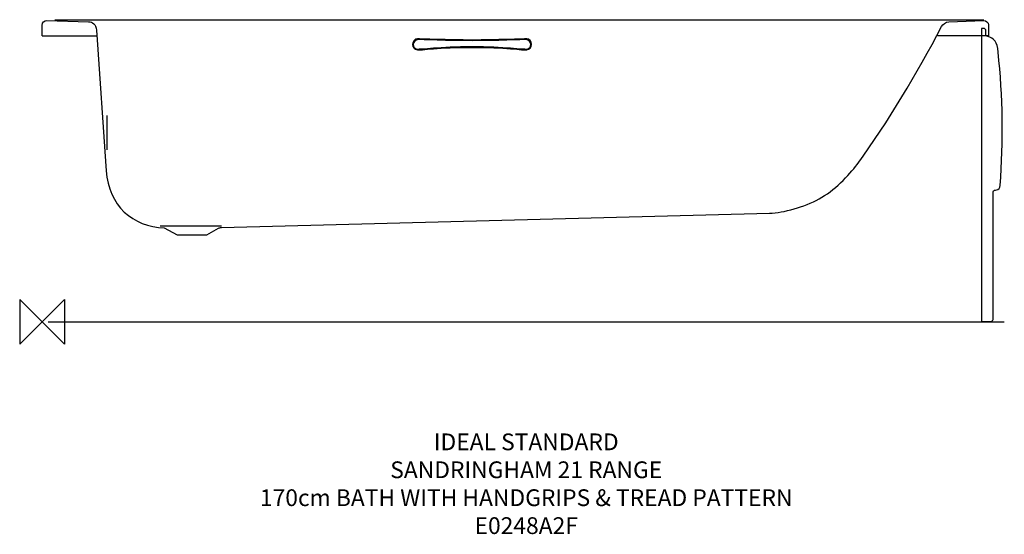
# Model space of a CAD drawing. Units: millimetres. Extents: x -40 to 1724, y -381 to 541.
import ezdxf

# ---------------------------------------------------------------- set-up
doc = ezdxf.new("R2010")
doc.units = ezdxf.units.MM
doc.header["$LTSCALE"] = 54.820741
doc.layers.get('0').update_dxf_attribs({"linetype": 'CONTINUOUS'})
for name, color, linetype in [('DETAIL', 2, 'CONTINUOUS'), ('Origin', 6, 'CONTINUOUS'), ('Text', 7, 'CONTINUOUS')]:
    doc.layers.add(name, color=color, linetype=linetype)
doc.styles.add('Fastrack', font='simplex.shx')

# ---------------------------------------------------------------- blocks, each defined once
blk = doc.blocks.new('ORIGIN')
at = {"layer": 'Origin'}
blk.add_lwpolyline([(-20, 20), (-20, -20), (20, 20), (20, -20)], close=True, dxfattribs=at)

msp = doc.modelspace()

# ---------------------------------------------------------------- linework, layer by layer
msp.add_line((10.9, 0), (1723.8, 0))
for points in [[(1682.9, 0.2), (1682.9, 0.2), (1698.7, 0.2), (1698.7, 0.2)], [(1698.7, 0.2), (1700.9, 0.2), (1704, 2.1), (1704, 4.3)]]:
    msp.add_open_spline(points, degree=3)
at = {"layer": 'DETAIL'}
for p, q in [((23.1, 540.9), (1687.3, 540.9)), ((0, 511.9), (97.7, 511.8)), ((1695.4, 511.8), (1604.4, 511.8)), ((211.8, 171.5), (321.5, 171.5))]:
    msp.add_line(p, q, dxfattribs=at)
msp.add_lwpolyline([(116.6, 307.6), (116.6, 369.6)], dxfattribs=at)
for points in [[(0, 530.3), (0, 537), (3.9, 539.4), (8.9, 539.3)], [(0, 530.3), (0, 537), (3.9, 539.4), (8.9, 539.3)], [(0, 511.9), (0, 511.9), (0, 530.3), (0, 530.3)], [(0, 511.9), (0, 511.9), (0, 530.3), (0, 530.3)], [(8.9, 539.3), (8.9, 539.3), (83.5, 537.3), (83.5, 537.3)], [(8.9, 539.3), (8.9, 539.3), (83.5, 537.3), (83.5, 537.3)], [(83.5, 537.3), (90.3, 537.1), (96.5, 533.2), (97.3, 521.9)], [(83.5, 537.3), (90.3, 537.1), (96.5, 533.2), (97.3, 521.9)], [(1611.6, 528.5), (1614, 533), (1619.2, 536.8), (1624.3, 537)], [(1611.6, 528.5), (1614, 533), (1619.2, 536.8), (1624.3, 537)], [(1624.3, 537), (1624.3, 537), (1686.8, 539.5), (1686.8, 539.5)], [(1624.3, 537), (1624.3, 537), (1686.8, 539.5), (1686.8, 539.5)], [(1686.8, 539.5), (1690.7, 539.6), (1695.8, 535.8), (1695.7, 531.9)], [(1686.8, 539.5), (1690.7, 539.6), (1695.8, 535.8), (1695.7, 531.9)], [(1695.7, 531.9), (1695.7, 531.9), (1695.4, 512.2), (1695.4, 512.2)], [(1695.7, 531.9), (1695.7, 531.9), (1695.4, 511.8), (1695.4, 511.8)], [(97.3, 521.9), (97.3, 521.9), (114.9, 270), (114.9, 270)], [(97.3, 521.9), (97.3, 521.9), (114.9, 270), (114.9, 270)], [(1460.1, 281.6), (1517.2, 360.2), (1566.4, 443.1), (1611.6, 528.5)], [(1460.1, 281.6), (1517.2, 360.2), (1566.4, 443.1), (1611.6, 528.5)], [(1686.4, 525.4), (1686.4, 525.4), (1682.9, 525.4), (1682.9, 525.4)], [(1682.9, 525.4), (1682.9, 525.4), (1682.9, 0.2), (1682.9, 0.2)], [(1690.8, 520.9), (1690.8, 523.7), (1689.3, 525.4), (1686.4, 525.4)], [(1694.3, 511), (1691.9, 511.4), (1690.6, 512.7), (1690.7, 514.4)], [(1690.7, 514.4), (1690.7, 514.4), (1690.8, 520.9), (1690.8, 520.9)], [(1707.4, 502.6), (1703.7, 507.2), (1699.3, 509.9), (1694.3, 511)], [(1712.6, 483), (1712.2, 491.7), (1710.6, 498.6), (1707.4, 502.6)], [(672.3, 488.4), (677.2, 487.8), (712.6, 493), (770.4, 493)], [(672.5, 486.7), (677.5, 485.9), (712.2, 491.6), (770.4, 491.3)], [(770.4, 493), (828.1, 493), (863.5, 487.8), (868.4, 488.4)], [(770.4, 491.3), (828.5, 491.6), (863.2, 485.9), (868.2, 486.7)], [(1716.5, 243.8), (1722.3, 323.5), (1721.8, 403.2), (1712.6, 483)], [(114.9, 270), (119.2, 208.6), (162.7, 169.2), (219, 168.4)], [(114.9, 270), (119.2, 208.6), (162.7, 169.2), (219, 168.4)], [(1392.1, 220), (1418.3, 234.3), (1446.1, 262.4), (1460.1, 281.6)], [(1392.1, 220), (1418.3, 234.3), (1446.1, 262.4), (1460.1, 281.6)], [(1703.8, 230.8), (1703.8, 234.1), (1704.9, 235.6), (1708.3, 235.9)], [(1704, 4.3), (1704, 4.3), (1703.8, 230.8), (1703.8, 230.8)], [(1708.3, 235.9), (1714.8, 236.4), (1715.6, 240.2), (1716.5, 243.8)], [(1303.4, 194.3), (1328, 195), (1365.9, 205.7), (1392.1, 220)], [(1303.4, 194.3), (1328, 195), (1365.9, 205.7), (1392.1, 220)], [(321.4, 168.7), (321.4, 168.7), (1303.4, 194.3), (1303.4, 194.3)], [(321.4, 168.7), (321.4, 168.7), (1303.4, 194.3), (1303.4, 194.3)], [(219, 168.4), (219, 168.4), (242.3, 155.5), (242.3, 155.5)], [(219, 168.4), (219, 168.4), (242.3, 155.5), (242.3, 155.5)], [(295.5, 155.7), (295.5, 155.7), (315.9, 167.4), (315.9, 167.4)], [(295.5, 155.7), (295.5, 155.7), (315.9, 167.4), (315.9, 167.4)], [(315.9, 167.4), (317.5, 168.3), (319.5, 168.7), (321.4, 168.7)], [(315.9, 167.4), (317.5, 168.3), (319.5, 168.7), (321.4, 168.7)], [(242.3, 155.5), (242.3, 155.5), (295.5, 155.7), (295.5, 155.7)], [(242.3, 155.5), (242.3, 155.5), (295.5, 155.7), (295.5, 155.7)]]:
    msp.add_open_spline(points, degree=3, dxfattribs=at)
for points, knots in [([(770.4, 504.4), (728.2, 504.7), (677.4, 506.6), (672.5, 506.6), (667.8, 506.6), (663.9, 502.1), (663.9, 496.6), (663.9, 491.2), (667.6, 487.5), (672.5, 486.7)], [0, 0, 0, 0, 1, 1, 1, 2, 2, 2, 3, 3, 3, 3]), ([(868.4, 488.4), (873.3, 489), (875.7, 492.5), (875.7, 496.6), (875.7, 500.8), (871.7, 505.3), (867.1, 505.3), (862.4, 505.3), (812.2, 503.3), (770.4, 503.3), (728.5, 503.3), (678.3, 505.3), (673.6, 505.3), (669, 505.3), (665, 500.8), (665, 496.6), (665, 492.5), (667.4, 489), (672.3, 488.4)], [1, 1, 1, 1, 2, 2, 2, 3, 3, 3, 4, 4, 4, 5, 5, 5, 6, 6, 6, 7, 7, 7, 7]), ([(868.2, 486.7), (873.2, 487.5), (876.9, 491.2), (876.9, 496.6), (876.9, 502.1), (873, 506.6), (868.2, 506.6), (863.4, 506.6), (812.5, 504.7), (770.4, 504.4)], [5, 5, 5, 5, 6, 6, 6, 7, 7, 7, 8, 8, 8, 8])]:
    msp.add_open_spline(points, degree=3, knots=knots, dxfattribs=at)

# ---------------------------------------------------------------- block references
at = {"layer": 'Origin', "xscale": -2, "yscale": 2, "zscale": 2}
msp.add_blockref('ORIGIN', (0, 0), dxfattribs=at)

# ---------------------------------------------------------------- texts
at = {"layer": 'Text', "insert": (867.4, -200), "char_height": 30, "width": 2237.289, "attachment_point": 2, "style": 'Fastrack'}
msp.add_mtext('IDEAL STANDARD\\PSANDRINGHAM 21 RANGE\\P170cm BATH WITH HANDGRIPS & TREAD PATTERN\\PE0248A2F', dxfattribs=at)

doc.saveas('drawing.dxf')
